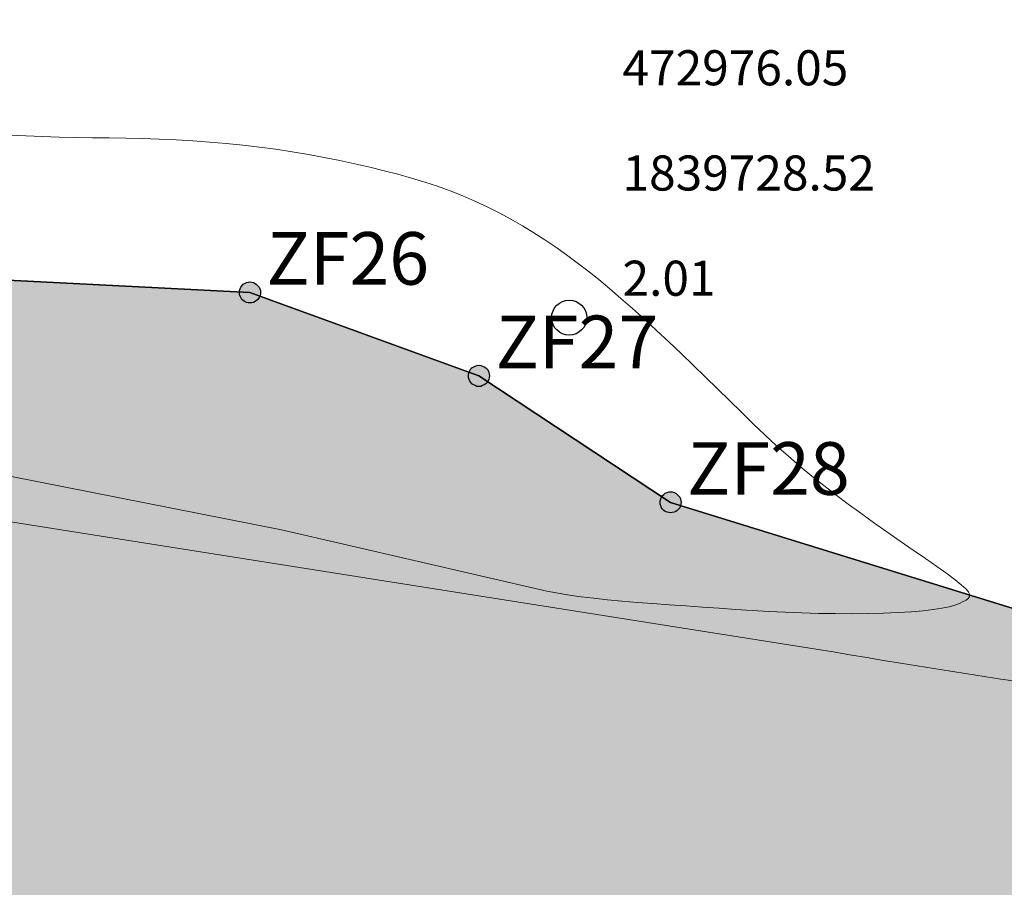
# Model space of a CAD drawing. Extents: x 472702 to 473952, y 1839380 to 1840190.
# Drawn here: x 472960 to 472988, y 1839712 to 1839737 of the extents above; entities that cross this region are included whole.
import ezdxf

# ---------------------------------------------------------------- set-up
doc = ezdxf.new("R2010")
doc.units = 0
doc.header["$MEASUREMENT"] = 0
doc.header["$PDMODE"] = 32
doc.header["$PDSIZE"] = -0.37
for name, color, linetype in [('0BUFER', 7, 'Continuous'), ('0E202', 7, 'Continuous'), ('0VERT7', 7, 'Continuous'), ('1TODAS1K', 7, 'Continuous'), ('1VERTICE2', 7, 'Continuous'), ('CURVA INTERMEDIA', 17, 'Continuous'), ('E202', 7, 'Continuous'), ('PUNTO DE CONTROL', 12, 'Continuous')]:
    doc.layers.add(name, color=color, linetype=linetype)
doc.styles.add('WMF-Times New Roman0', font='TIMES.TTF')

msp = doc.modelspace()

# ---------------------------------------------------------------- hatches: boundary and pattern name
at = {"linetype": 'Continuous'}
for color, points in [(254, [(472725.323, 1839767.234), (472726.459, 1839766.724), (472739.576, 1839764.466), (472742.45, 1839761.995), (472748.962, 1839760.321), (472754.235, 1839760.251), (472759.754, 1839756.565), (472766.912, 1839755.808), (472780.612, 1839749.621), (472786.422, 1839749.679), (472789.16, 1839748.015), (472803.689, 1839742.76), (472813.152, 1839738.037), (472826.965, 1839735.964), (472832.313, 1839733.635), (472856.691, 1839728.839), (472866.686, 1839723.741), (472873.565, 1839721.275), (472883.713, 1839719.807), (472891.494, 1839720.674), (472896.085, 1839719.598), (472902.189, 1839719.863), (472908.057, 1839717.527), (472914.183, 1839716.444), (472923.381, 1839716.075), (472933.332, 1839711.719), (472939.394, 1839712.11), (472947.618, 1839710.17), (472963.477, 1839709.539), (472970.229, 1839705.012), (472982.911, 1839701.085), (472992.126, 1839694.803), (472999.179, 1839692.228), (473004.032, 1839691.497), (473011.567, 1839688.641), (473019.876, 1839689.115), (473027.803, 1839687.088), (473036.073, 1839686.717), (473044.645, 1839682.447), (473052.55, 1839680.617), (473058.687, 1839676.592), (473073.233, 1839673.719), (473088.457, 1839667.493), (473096.805, 1839666.759), (473106.801, 1839663.609), (473114.119, 1839663.454), (473121.922, 1839659.842), (473135.236, 1839660.498), (473145.738, 1839656.303), (473153.576, 1839655.372), (473189.004, 1839642.103), (473193.96, 1839641.575), (473200.74, 1839644.189), (473204.336, 1839644.016), (473207.022, 1839642.102), (473210.835, 1839637.093), (473220.281, 1839632.49), (473233.05, 1839629.361), (473241.182, 1839628.272), (473247.95, 1839625.434), (473254.576, 1839620.36), (473258.039, 1839619.367), (473263.919, 1839619.344), (473271.281, 1839615.091), (473278.001, 1839611.778), (473280.68, 1839611.296), (473296.076, 1839611.747), (473304.011, 1839608.515), (473309.834, 1839608.779), (473315.187, 1839606.812), (473328.265, 1839606.64), (473336.69, 1839604.939), (473344.649, 1839605.622), (473351.955, 1839603.317), (473357.196, 1839603.539), (473358.913, 1839602.301), (473362.222, 1839597.073), (473365.951, 1839594.17), (473378.607, 1839591.217), (473383.921, 1839591.982), (473387.292, 1839593.502), (473390.417, 1839593.099), (473396.652, 1839588.005), (473405.687, 1839582.841), (473421.012, 1839580.428), (473431.557, 1839574.332), (473441.869, 1839573.968), (473450.302, 1839571.119), (473457.508, 1839570.177), (473477.526, 1839562.386), (473481.342, 1839562.372), (473486.191, 1839564.479), (473497.267, 1839559.986), (473515.146, 1839558.155), (473531.947, 1839551.618), (473544.161, 1839548.049), (473561.467, 1839545.967), (473572.134, 1839546.571), (473577.741, 1839543.743), (473581.243, 1839538.828), (473584.92, 1839536.291), (473588.812, 1839535.151), (473601.269, 1839535.231), (473603.67, 1839533.905), (473608.917, 1839528.815), (473612.717, 1839527.634), (473619.34, 1839525.784), (473637.369, 1839518.551), (473643.532, 1839514.812), (473649.358, 1839513.408), (473667.765, 1839506.177), (473672.097, 1839506.921), (473678.252, 1839506.447), (473688.148, 1839502.11), (473691.176, 1839501.909), (473695.42, 1839499.906), (473699.054, 1839499.206), (473705.935, 1839500.048), (473707.422, 1839499.353), (473708.943, 1839497.258), (473715.413, 1839500.353), (473719.189, 1839501.056), (473723.021, 1839499.509), (473727.372, 1839495.63), (473732.642, 1839494.817), (473740.404, 1839491.237), (473744.872, 1839492.3), (473750.486, 1839490.873), (473757.752, 1839495.282), (473760.078, 1839495.302), (473761.764, 1839494.148), (473762.564, 1839490.517), (473763.52, 1839489.52), (473773.16, 1839486.753), (473779.712, 1839483.21), (473783.085, 1839482.677), (473788.757, 1839483.476), (473790.323, 1839482.74), (473790.323, 1839503.162), (473784.917, 1839503.132), (473777.584, 1839506.291), (473774.62, 1839509.469), (473770.078, 1839512.623), (473763.551, 1839514.998), (473754.279, 1839514.978), (473746.945, 1839512.119), (473742.869, 1839512.125), (473736.41, 1839514.367), (473730.508, 1839518.055), (473722.662, 1839520.752), (473715.716, 1839520.752), (473710.238, 1839519.522), (473705.935, 1839520.048), (473700.655, 1839519.551), (473679.788, 1839526.388), (473670.215, 1839526.703), (473651.244, 1839533.526), (473644.816, 1839537.113), (473626.787, 1839544.346), (473619.557, 1839546.428), (473613.339, 1839551.413), (473608.109, 1839554.025), (473601.269, 1839555.231), (473594.145, 1839555.186), (473587.741, 1839561.064), (473578.974, 1839565.365), (473572.134, 1839566.571), (473562.101, 1839566.035), (473548.187, 1839567.709), (473538.39, 1839570.572), (473522.398, 1839576.794), (473517.184, 1839578.051), (473502.142, 1839579.591), (473489.664, 1839584.175), (473482.718, 1839584.175), (473479.179, 1839583.204), (473460.1, 1839590.008), (473442.575, 1839593.956), (473437.248, 1839594.144), (473427.852, 1839599.222), (473412.424, 1839602.027), (473400.417, 1839610.42), (473393.89, 1839612.795), (473387.292, 1839613.502), (473379.071, 1839611.734), (473376.251, 1839612.304), (473374.234, 1839615.157), (473368.893, 1839619.762), (473360.669, 1839623.235), (473354.62, 1839623.448), (473344.649, 1839625.622), (473337.837, 1839625.111), (473328.528, 1839626.638), (473318.872, 1839626.765), (473313.307, 1839628.475), (473307.49, 1839628.693), (473299.549, 1839631.443), (473283.458, 1839631.386), (473270.759, 1839638.138), (473262.674, 1839639.349), (473255.684, 1839643.878), (473248.916, 1839646.716), (473227.119, 1839651.406), (473223.869, 1839652.99), (473218.628, 1839658.39), (473211.176, 1839662.81), (473200.74, 1839664.189), (473192.11, 1839662.297), (473160.591, 1839674.101), (473150.712, 1839675.853), (473138.709, 1839680.194), (473125.855, 1839680.06), (473117.592, 1839683.15), (473110.084, 1839683.544), (473102.816, 1839685.834), (473093.225, 1839687.151), (473080.804, 1839692.231), (473066.392, 1839695.457), (473059.39, 1839699.411), (473051.452, 1839701.4), (473042.913, 1839705.511), (473030.76, 1839706.975), (473024.831, 1839708.492), (473014.676, 1839708.851), (473004.148, 1839711.705), (472988.827, 1839720.19), (472978.938, 1839723.252), (472973.477, 1839726.86), (472966.95, 1839729.235), (472950.336, 1839730.078), (472943.986, 1839731.576), (472936.897, 1839731.991), (472926.854, 1839735.771), (472913.553, 1839736.865), (472905.662, 1839739.559), (472897.935, 1839739.575), (472891.494, 1839740.674), (472884.043, 1839739.967), (472878.42, 1839740.781), (472860.552, 1839748.463), (472838.306, 1839752.839), (472829.933, 1839755.743), (472819.251, 1839757.346), (472793.262, 1839768.473), (472784.823, 1839769.664), (472775.144, 1839774.035), (472766.761, 1839775.935), (472761.075, 1839779.045), (472751.719, 1839780.286), (472746.416, 1839783.26), (472732.344, 1839786.005), (472727.236, 1839788.299), (472725.323, 1839788.872)]), (174, [(472966.95, 1839728.94), (472966.9, 1839728.94), (472966.85, 1839728.95), (472966.8, 1839728.98), (472966.76, 1839729.01), (472966.72, 1839729.04), (472966.69, 1839729.09), (472966.67, 1839729.13), (472966.65, 1839729.18), (472966.65, 1839729.24), (472966.65, 1839729.29), (472966.67, 1839729.34), (472966.69, 1839729.39), (472966.72, 1839729.43), (472966.76, 1839729.47), (472966.8, 1839729.49), (472966.85, 1839729.52), (472966.9, 1839729.53), (472966.95, 1839729.54), (472967, 1839729.53), (472967.05, 1839729.52), (472967.1, 1839729.49), (472967.14, 1839729.46), (472967.18, 1839729.43), (472967.21, 1839729.39), (472967.23, 1839729.34), (472967.25, 1839729.29), (472967.25, 1839729.24), (472967.25, 1839729.18), (472967.23, 1839729.13), (472967.21, 1839729.09), (472967.18, 1839729.04), (472967.14, 1839729.01), (472967.1, 1839728.98), (472967.05, 1839728.95), (472967, 1839728.94)]), (174, [(472973.48, 1839726.56), (472973.42, 1839726.56), (472973.37, 1839726.58), (472973.33, 1839726.6), (472973.28, 1839726.63), (472973.25, 1839726.67), (472973.22, 1839726.71), (472973.2, 1839726.76), (472973.18, 1839726.81), (472973.18, 1839726.86), (472973.18, 1839726.91), (472973.2, 1839726.96), (472973.22, 1839727.01), (472973.25, 1839727.05), (472973.28, 1839727.09), (472973.33, 1839727.12), (472973.37, 1839727.14), (472973.42, 1839727.15), (472973.48, 1839727.16), (472973.53, 1839727.15), (472973.58, 1839727.14), (472973.63, 1839727.12), (472973.67, 1839727.09), (472973.71, 1839727.05), (472973.74, 1839727.01), (472973.76, 1839726.96), (472973.77, 1839726.91), (472973.78, 1839726.86), (472973.77, 1839726.81), (472973.76, 1839726.76), (472973.74, 1839726.71), (472973.71, 1839726.67), (472973.67, 1839726.63), (472973.63, 1839726.6), (472973.58, 1839726.58), (472973.53, 1839726.56)]), (174, [(472978.94, 1839722.95), (472978.89, 1839722.96), (472978.84, 1839722.97), (472978.79, 1839722.99), (472978.75, 1839723.02), (472978.71, 1839723.06), (472978.68, 1839723.1), (472978.66, 1839723.15), (472978.64, 1839723.2), (472978.64, 1839723.25), (472978.64, 1839723.3), (472978.66, 1839723.35), (472978.68, 1839723.4), (472978.71, 1839723.45), (472978.75, 1839723.48), (472978.79, 1839723.51), (472978.84, 1839723.53), (472978.89, 1839723.55), (472978.94, 1839723.55), (472978.99, 1839723.55), (472979.04, 1839723.53), (472979.09, 1839723.51), (472979.13, 1839723.48), (472979.17, 1839723.44), (472979.2, 1839723.4), (472979.22, 1839723.35), (472979.23, 1839723.3), (472979.24, 1839723.25), (472979.23, 1839723.2), (472979.22, 1839723.15), (472979.2, 1839723.1), (472979.17, 1839723.06), (472979.13, 1839723.02), (472979.09, 1839722.99), (472979.04, 1839722.97), (472978.99, 1839722.96)])]:
    msp.add_hatch(color=color, dxfattribs=at).paths.add_polyline_path(points)

# ---------------------------------------------------------------- linework, layer by layer
at = {"layer": '0BUFER'}
msp.add_lwpolyline([(473042.913, 1839705.511), (473030.76, 1839706.975), (473024.831, 1839708.492), (473014.676, 1839708.851), (473004.148, 1839711.705), (472988.827, 1839720.19), (472978.938, 1839723.252), (472973.477, 1839726.86), (472966.95, 1839729.235), (472950.336, 1839730.078), (472943.986, 1839731.576), (472936.897, 1839731.991), (472926.854, 1839735.771), (472913.553, 1839736.865), (472905.662, 1839739.559), (472897.935, 1839739.575), (472891.494, 1839740.674), (472884.043, 1839739.967), (472878.42, 1839740.781), (472860.552, 1839748.463), (472838.306, 1839752.839)], dxfattribs=at)
at = {"layer": '0E202', "linetype": 'Continuous', "lineweight": 20, "ltscale": 0.5}
for points in [[(472950.34, 1839730.08), (472966.95, 1839729.24)], [(472966.95, 1839729.24), (472973.48, 1839726.86)], [(472973.48, 1839726.86), (472978.94, 1839723.25)], [(472978.94, 1839723.25), (472988.83, 1839720.19)]]:
    msp.add_lwpolyline(points, dxfattribs=at)
at = {"layer": '0VERT7', "color": 174}
for points in [[(472966.95, 1839728.94), (472966.9, 1839728.94), (472966.85, 1839728.95), (472966.8, 1839728.98), (472966.76, 1839729.01), (472966.72, 1839729.04), (472966.69, 1839729.09), (472966.67, 1839729.13), (472966.65, 1839729.18), (472966.65, 1839729.24), (472966.65, 1839729.29), (472966.67, 1839729.34), (472966.69, 1839729.39), (472966.72, 1839729.43), (472966.76, 1839729.47), (472966.8, 1839729.49), (472966.85, 1839729.52), (472966.9, 1839729.53), (472966.95, 1839729.54), (472967, 1839729.53), (472967.05, 1839729.52), (472967.1, 1839729.49), (472967.14, 1839729.46), (472967.18, 1839729.43), (472967.21, 1839729.39), (472967.23, 1839729.34), (472967.25, 1839729.29), (472967.25, 1839729.24), (472967.25, 1839729.18), (472967.23, 1839729.13), (472967.21, 1839729.09), (472967.18, 1839729.04), (472967.14, 1839729.01), (472967.1, 1839728.98), (472967.05, 1839728.95), (472967, 1839728.94), (472966.95, 1839728.94)], [(472973.48, 1839726.56), (472973.42, 1839726.56), (472973.37, 1839726.58), (472973.33, 1839726.6), (472973.28, 1839726.63), (472973.25, 1839726.67), (472973.22, 1839726.71), (472973.2, 1839726.76), (472973.18, 1839726.81), (472973.18, 1839726.86), (472973.18, 1839726.91), (472973.2, 1839726.96), (472973.22, 1839727.01), (472973.25, 1839727.05), (472973.28, 1839727.09), (472973.33, 1839727.12), (472973.37, 1839727.14), (472973.42, 1839727.15), (472973.48, 1839727.16), (472973.53, 1839727.15), (472973.58, 1839727.14), (472973.63, 1839727.12), (472973.67, 1839727.09), (472973.71, 1839727.05), (472973.74, 1839727.01), (472973.76, 1839726.96), (472973.77, 1839726.91), (472973.78, 1839726.86), (472973.77, 1839726.81), (472973.76, 1839726.76), (472973.74, 1839726.71), (472973.71, 1839726.67), (472973.67, 1839726.63), (472973.63, 1839726.6), (472973.58, 1839726.58), (472973.53, 1839726.56), (472973.48, 1839726.56)], [(472978.94, 1839722.95), (472978.89, 1839722.96), (472978.84, 1839722.97), (472978.79, 1839722.99), (472978.75, 1839723.02), (472978.71, 1839723.06), (472978.68, 1839723.1), (472978.66, 1839723.15), (472978.64, 1839723.2), (472978.64, 1839723.25), (472978.64, 1839723.3), (472978.66, 1839723.35), (472978.68, 1839723.4), (472978.71, 1839723.45), (472978.75, 1839723.48), (472978.79, 1839723.51), (472978.84, 1839723.53), (472978.89, 1839723.55), (472978.94, 1839723.55), (472978.99, 1839723.55), (472979.04, 1839723.53), (472979.09, 1839723.51), (472979.13, 1839723.48), (472979.17, 1839723.44), (472979.2, 1839723.4), (472979.22, 1839723.35), (472979.23, 1839723.3), (472979.24, 1839723.25), (472979.23, 1839723.2), (472979.22, 1839723.15), (472979.2, 1839723.1), (472979.17, 1839723.06), (472979.13, 1839723.02), (472979.09, 1839722.99), (472979.04, 1839722.97), (472978.99, 1839722.96), (472978.94, 1839722.95)]]:
    msp.add_lwpolyline(points, dxfattribs=at)
at = {"layer": 'CURVA INTERMEDIA', "color": 17, "linetype": 'Continuous', "lineweight": 9}
for points, elevation in [([(472957.788, 1839724.453), (472967.85, 1839722.468), (472975.415, 1839720.72), (472975.734, 1839720.66), (472976.057, 1839720.607), (472976.393, 1839720.56), (472976.751, 1839720.516), (472977.138, 1839720.475), (472977.552, 1839720.437), (472977.987, 1839720.4), (472978.438, 1839720.365), (472978.902, 1839720.332), (472979.374, 1839720.298), (472979.848, 1839720.266), (472980.321, 1839720.233), (472980.793, 1839720.201), (472981.264, 1839720.171), (472981.736, 1839720.144), (472982.208, 1839720.12), (472982.682, 1839720.101), (472983.158, 1839720.087), (472983.636, 1839720.079), (472984.109, 1839720.077), (472984.569, 1839720.082), (472985.01, 1839720.092), (472985.424, 1839720.109), (472985.803, 1839720.132), (472986.141, 1839720.16), (472986.43, 1839720.195), (472986.674, 1839720.235), (472986.877, 1839720.278), (472987.043, 1839720.324), (472987.176, 1839720.372), (472987.282, 1839720.421), (472987.363, 1839720.468), (472987.423, 1839720.515), (472987.457, 1839720.566), (472987.461, 1839720.625), (472987.428, 1839720.697), (472987.352, 1839720.788), (472987.228, 1839720.903), (472987.051, 1839721.045), (472986.816, 1839721.22), (472986.533, 1839721.423), (472986.21, 1839721.65), (472985.858, 1839721.893), (472985.487, 1839722.15), (472985.108, 1839722.413), (472984.729, 1839722.678), (472984.36, 1839722.94), (472984.001, 1839723.202), (472983.65, 1839723.464), (472983.306, 1839723.729), (472982.967, 1839724), (472982.631, 1839724.278), (472982.298, 1839724.567), (472981.964, 1839724.866), (472981.631, 1839725.176), (472981.296, 1839725.495), (472980.96, 1839725.821), (472980.622, 1839726.153), (472980.281, 1839726.488), (472979.936, 1839726.825), (472979.588, 1839727.163), (472979.238, 1839727.499), (472978.887, 1839727.831), (472978.539, 1839728.156), (472978.195, 1839728.472), (472977.856, 1839728.776), (472977.526, 1839729.067), (472977.206, 1839729.342), (472976.893, 1839729.603), (472976.585, 1839729.85), (472976.281, 1839730.086), (472975.976, 1839730.312), (472975.67, 1839730.529), (472975.359, 1839730.738), (472975.042, 1839730.942), (472974.718, 1839731.139), (472974.388, 1839731.328), (472974.053, 1839731.509), (472973.711, 1839731.681), (472973.365, 1839731.844), (472973.015, 1839731.995), (472972.659, 1839732.135), (472972.298, 1839732.265), (472971.931, 1839732.385), (472971.555, 1839732.499), (472971.17, 1839732.606), (472970.774, 1839732.708), (472970.366, 1839732.806), (472969.945, 1839732.903), (472969.512, 1839732.996), (472969.069, 1839733.085), (472968.618, 1839733.169), (472968.158, 1839733.247), (472967.693, 1839733.319), (472967.224, 1839733.383), (472966.751, 1839733.438), (472966.277, 1839733.486), (472965.8, 1839733.526), (472965.323, 1839733.559), (472964.845, 1839733.586), (472964.367, 1839733.607), (472963.89, 1839733.623), (472963.414, 1839733.634), (472962.938, 1839733.643), (472962.463, 1839733.65), (472961.989, 1839733.658), (472961.514, 1839733.668), (472961.039, 1839733.682), (472960.563, 1839733.701), (472960.086, 1839733.726)], 2.021), ([(472988.837, 1839718.141), (472988.358, 1839718.213), (472987.879, 1839718.287), (472987.401, 1839718.361), (472986.924, 1839718.436), (472986.447, 1839718.511), (472985.97, 1839718.588), (472985.492, 1839718.665), (472985.014, 1839718.744), (472984.534, 1839718.824), (472984.053, 1839718.904), (472983.571, 1839718.986), (472983.088, 1839719.068), (472951.58, 1839724.046)], 1.015)]:
    msp.add_lwpolyline(points, dxfattribs=dict(at, elevation=elevation))
at = {"layer": 'E202', "elevation": 0.002}
msp.add_lwpolyline([(472838.306, 1839752.839), (472860.552, 1839748.463), (472878.42, 1839740.781), (472884.043, 1839739.967), (472891.494, 1839740.674), (472897.935, 1839739.575), (472905.662, 1839739.559), (472913.553, 1839736.865), (472926.854, 1839735.771), (472936.897, 1839731.991), (472943.986, 1839731.576), (472950.336, 1839730.078), (472966.95, 1839729.235), (472973.477, 1839726.86), (472978.938, 1839723.252), (472988.827, 1839720.19), (473004.148, 1839711.705), (473014.676, 1839708.851), (473024.831, 1839708.492), (473030.76, 1839706.975), (473042.913, 1839705.511)], dxfattribs=at)
at = {"layer": 'PUNTO DE CONTROL'}
msp.add_point((472976.05, 1839728.522, 2.017), dxfattribs=at)

# ---------------------------------------------------------------- texts
at = {"layer": '1TODAS1K', "style": 'WMF-Times New Roman0'}
for s, p in [('  472976.05', (472976.96, 1839735.143)), ('  1839728.52', (472976.96, 1839732.143)), ('  2.01', (472976.96, 1839729.143))]:
    msp.add_text(s, height=1, dxfattribs=at).set_placement(p)
at = {"layer": '1VERTICE2', "lineweight": 9, "style": 'WMF-Times New Roman0'}
for s, p in [('ZF26', (472967.423, 1839729.458)), ('ZF27', (472973.953, 1839727.078)), ('ZF28', (472979.413, 1839723.468))]:
    msp.add_text(s, height=1.5, dxfattribs=at).set_placement(p)

doc.saveas('drawing.dxf')
